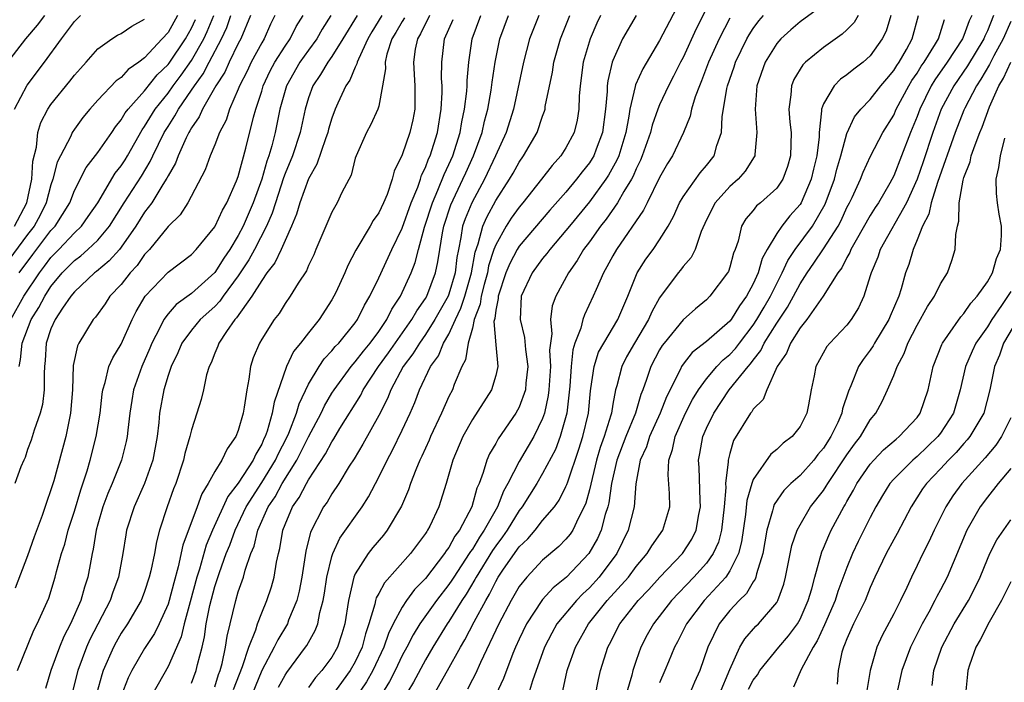
# Model space of a CAD drawing. Units: inches. Extents: x 2616000 to 2619000, y 1473000 to 1476000.
# Drawn here: x 2616530 to 2616614, y 1473406 to 1473463 of the extents above; entities that cross this region are included whole.
import ezdxf

# ---------------------------------------------------------------- set-up
doc = ezdxf.new("R2010")
doc.units = ezdxf.units.IN
doc.header["$MEASUREMENT"] = 0
doc.layers.add('LD26161473_2ft', color=26, linetype='Continuous')

msp = doc.modelspace()

# ---------------------------------------------------------------- linework, layer by layer
at = {"layer": 'LD26161473_2ft'}
for points, elevation in [([(2616589.683, 1473465), (2616588.135, 1473461.865), (2616587, 1473459.413), (2616586.779, 1473459), (2616586.187, 1473457.813), (2616585.757, 1473457), (2616585, 1473455.358), (2616584.853, 1473455), (2616584.361, 1473453.639), (2616584.208, 1473453), (2616583.514, 1473451), (2616583.362, 1473450.638), (2616583, 1473449.898), (2616582.743, 1473449.257), (2616582.602, 1473449), (2616581.949, 1473447.95), (2616581.413, 1473447), (2616580.423, 1473445.577), (2616579.956, 1473445), (2616579, 1473443.66), (2616578.501, 1473443), (2616577.952, 1473442.048), (2616577.201, 1473441), (2616576.137, 1473439), (2616575.826, 1473438.174), (2616575.685, 1473437), (2616575.795, 1473435.795), (2616575.666, 1473435), (2616575.605, 1473434.395), (2616575.681, 1473433), (2616575.544, 1473431), (2616575.49, 1473430.51), (2616575.152, 1473429), (2616575, 1473428.565), (2616574.255, 1473427), (2616573, 1473424.873), (2616572.032, 1473423), (2616571.657, 1473422.343), (2616571.139, 1473421), (2616570.014, 1473419), (2616569.599, 1473418.401), (2616569, 1473417.392), (2616568.83, 1473417.17), (2616568.739, 1473417), (2616567.404, 1473415), (2616567.254, 1473414.746), (2616567, 1473414.375), (2616565.924, 1473413), (2616564.519, 1473411), (2616563.939, 1473410.062), (2616563.392, 1473409), (2616563, 1473408.282), (2616562.394, 1473407), (2616561.928, 1473406.072), (2616561, 1473404.588)], 8816), ([(2616587, 1473464.734), (2616585, 1473460.86), (2616583.556, 1473458.444), (2616582.939, 1473457.061), (2616582.917, 1473456.917), (2616582.461, 1473455), (2616582.381, 1473454.381), (2616582.107, 1473453), (2616581.501, 1473451), (2616581.357, 1473450.643), (2616580.643, 1473449.357), (2616580.408, 1473449), (2616579, 1473447.085), (2616577.288, 1473445), (2616577, 1473444.625), (2616575.608, 1473443), (2616575.358, 1473442.642), (2616575, 1473442.217), (2616574.102, 1473441), (2616573.171, 1473439), (2616573.087, 1473437), (2616573.468, 1473435.468), (2616573.543, 1473434.457), (2616573.752, 1473433), (2616573.583, 1473431.583), (2616573.532, 1473431), (2616573, 1473429.517), (2616572.717, 1473429), (2616571.192, 1473426.808), (2616571, 1473426.427), (2616570.474, 1473425.526), (2616570.245, 1473425), (2616569.935, 1473423.935), (2616569.575, 1473423), (2616569.39, 1473422.61), (2616568.958, 1473421), (2616567.904, 1473419), (2616567.511, 1473418.489), (2616567, 1473417.53), (2616566.767, 1473417.233), (2616566.633, 1473417), (2616565, 1473414.881), (2616564.06, 1473413.94), (2616563.377, 1473413), (2616563, 1473412.429), (2616562.244, 1473411), (2616561.828, 1473410.172), (2616561.439, 1473409), (2616560.504, 1473407), (2616559.962, 1473406.039), (2616559, 1473404.615)], 8818), ([(2616599, 1473463.918), (2616597, 1473462.455), (2616596.218, 1473461.782), (2616595.343, 1473461), (2616595, 1473460.607), (2616594.015, 1473459), (2616593.319, 1473457), (2616593.155, 1473455), (2616593.312, 1473453), (2616593.132, 1473451.132), (2616593.132, 1473451), (2616593.091, 1473450.909), (2616592.313, 1473449.687), (2616591.707, 1473449), (2616591, 1473448.371), (2616589.744, 1473447), (2616589, 1473445.546), (2616588.537, 1473444.537), (2616588.025, 1473443), (2616587.687, 1473442.313), (2616587, 1473441.55), (2616586.771, 1473441.229), (2616586.578, 1473441), (2616585, 1473438.853), (2616584.326, 1473437.674), (2616584.049, 1473437), (2616582.854, 1473435), (2616582.181, 1473433.819), (2616581.763, 1473433), (2616581.335, 1473431.335), (2616581.232, 1473431), (2616581, 1473429.775), (2616580.876, 1473429), (2616580.834, 1473428.834), (2616580.255, 1473427), (2616579.916, 1473426.084), (2616579.595, 1473425), (2616579, 1473422.452), (2616578.697, 1473421.303), (2616578.567, 1473421), (2616578.068, 1473420.069), (2616577.572, 1473419), (2616577.35, 1473418.65), (2616577, 1473418.223), (2616576.389, 1473417.61), (2616575, 1473416.44), (2616573.645, 1473415), (2616573, 1473414.192), (2616572.31, 1473413), (2616571.273, 1473411), (2616569.69, 1473407.69), (2616569.268, 1473406.732), (2616569, 1473406.243), (2616568.583, 1473405.417)], 8810), ([(2616543.801, 1473463), (2616543, 1473461.557), (2616542.51, 1473461), (2616541, 1473459.368), (2616540.514, 1473459), (2616539.607, 1473458.393), (2616539, 1473457.711), (2616538.58, 1473457.42), (2616537, 1473455.759), (2616536.314, 1473455), (2616535.721, 1473454.279), (2616535, 1473453.283), (2616534.819, 1473453), (2616534.687, 1473452.687), (2616533.809, 1473451), (2616533.542, 1473450.458), (2616533.163, 1473449), (2616533, 1473448.533), (2616532.598, 1473447), (2616532.067, 1473445.932), (2616531.555, 1473445), (2616531, 1473444.272), (2616529, 1473441.564)], 8856), ([(2616532.454, 1473463), (2616531.825, 1473462.175), (2616530.814, 1473461), (2616529.271, 1473459)], 8862), ([(2616529.557, 1473437), (2616530.693, 1473439), (2616532.014, 1473441), (2616532.434, 1473441.566), (2616533, 1473442.302), (2616533.681, 1473443), (2616535, 1473444.41), (2616535.615, 1473445), (2616536.186, 1473445.814), (2616536.99, 1473447), (2616538.49, 1473449.51), (2616539, 1473450.144), (2616539.332, 1473450.668), (2616539.533, 1473451), (2616540.784, 1473453.216), (2616541, 1473453.504), (2616541.9, 1473455), (2616543, 1473456.371), (2616543.446, 1473457), (2616544.113, 1473457.887), (2616545, 1473459.151), (2616546.052, 1473461), (2616546.354, 1473461.646), (2616546.904, 1473463)], 8852), ([(2616529.884, 1473455), (2616530.961, 1473457.039), (2616532.451, 1473459), (2616533.889, 1473461), (2616535, 1473462.484), (2616535.512, 1473463)], 8860), ([(2616529.886, 1473445), (2616530.922, 1473447), (2616531.364, 1473449), (2616531.439, 1473450.561), (2616531.755, 1473451.755), (2616531.886, 1473453), (2616532.146, 1473453.854), (2616532.736, 1473455), (2616533, 1473455.392), (2616534.607, 1473457.393), (2616535, 1473457.905), (2616535.516, 1473458.484), (2616536.014, 1473459), (2616537, 1473460.138), (2616538.199, 1473461), (2616538.684, 1473461.316), (2616539, 1473461.469), (2616539.906, 1473462.094), (2616541, 1473462.679)], 8858), ([(2616550.034, 1473463), (2616549.209, 1473461), (2616549, 1473460.611), (2616548.22, 1473459), (2616547.844, 1473458.156), (2616547.087, 1473457), (2616545.947, 1473455), (2616545.668, 1473454.332), (2616545, 1473453.394), (2616544.865, 1473453.135), (2616544.776, 1473453), (2616544.547, 1473452.547), (2616543.853, 1473451), (2616543.631, 1473450.369), (2616543, 1473449.308), (2616542.907, 1473449.093), (2616542.547, 1473448.547), (2616541.608, 1473447), (2616541, 1473446.192), (2616540.256, 1473445), (2616539, 1473443.195), (2616538.842, 1473443), (2616537.983, 1473442.017), (2616536.881, 1473441.119), (2616536.717, 1473441), (2616535, 1473439.383), (2616534.689, 1473439), (2616533.991, 1473437.991), (2616533.349, 1473437), (2616533, 1473436.214), (2616532.589, 1473435), (2616532.497, 1473433.503), (2616532.434, 1473433), (2616532.407, 1473432.407), (2616532.424, 1473431), (2616532.265, 1473429.735), (2616532.085, 1473429), (2616531.562, 1473427.562), (2616531.311, 1473426.689), (2616531, 1473425.911), (2616530.782, 1473425.217), (2616530.672, 1473425), (2616530.422, 1473424.422), (2616529.916, 1473423)], 8848), ([(2616552.126, 1473463), (2616551.744, 1473462.256), (2616551.2, 1473461), (2616551, 1473460.668), (2616550.107, 1473459), (2616549.752, 1473458.248), (2616549.115, 1473457), (2616549, 1473456.69), (2616548.254, 1473455), (2616547.959, 1473454.041), (2616547.4, 1473453), (2616547, 1473451.953), (2616546.6, 1473451), (2616546.181, 1473449.819), (2616544.705, 1473447), (2616544.041, 1473445.959), (2616543, 1473444.954), (2616541.411, 1473443), (2616541, 1473442.562), (2616540.358, 1473441.642), (2616539.766, 1473441), (2616539, 1473440.011), (2616538.039, 1473439), (2616537.635, 1473438.366), (2616536.801, 1473437.2), (2616536.615, 1473437), (2616535.382, 1473435), (2616535.251, 1473434.749), (2616534.908, 1473433.092), (2616534.833, 1473431), (2616534.676, 1473429), (2616534.569, 1473428.569), (2616534.259, 1473427), (2616533.23, 1473423.23), (2616533, 1473422.447), (2616532.615, 1473421.384), (2616532.247, 1473420.248), (2616531.569, 1473418.431), (2616531, 1473416.808), (2616529.939, 1473414.061)], 8846), ([(2616530.141, 1473407), (2616531.54, 1473410.46), (2616531.829, 1473411), (2616532.802, 1473413.198), (2616533.358, 1473415), (2616533.463, 1473415.463), (2616533.901, 1473417), (2616534.18, 1473417.82), (2616534.472, 1473419), (2616535, 1473420.64), (2616535.538, 1473422.462), (2616536.078, 1473424.078), (2616536.343, 1473425), (2616536.872, 1473427), (2616537.198, 1473429), (2616537.36, 1473430.64), (2616537.417, 1473431), (2616537.636, 1473431.636), (2616537.956, 1473433), (2616538.271, 1473433.729), (2616539, 1473434.892), (2616539.931, 1473437), (2616540.291, 1473437.709), (2616541.06, 1473439), (2616543, 1473441.059), (2616545, 1473442.578), (2616545.406, 1473443), (2616547, 1473444.929), (2616547.041, 1473445), (2616547.645, 1473446.354), (2616548.03, 1473447), (2616548.856, 1473448.856), (2616549, 1473449.238), (2616549.661, 1473451.661), (2616550.309, 1473454.309), (2616550.501, 1473455), (2616551, 1473456.526), (2616551.141, 1473457), (2616551.736, 1473458.264), (2616552.119, 1473459), (2616553, 1473460.389), (2616553.431, 1473461), (2616553.951, 1473462.049), (2616554.533, 1473463)], 8844), ([(2616530.272, 1473433), (2616530.402, 1473433.599), (2616530.545, 1473435), (2616531.312, 1473437), (2616531.968, 1473438.032), (2616532.46, 1473439), (2616533, 1473439.828), (2616533.967, 1473441), (2616535, 1473442.058), (2616535.546, 1473442.454), (2616536.153, 1473443), (2616537, 1473443.808), (2616538.002, 1473445), (2616539.259, 1473447), (2616540.72, 1473449.28), (2616541.485, 1473450.515), (2616541.696, 1473451), (2616542.677, 1473453), (2616543, 1473453.526), (2616543.588, 1473454.412), (2616543.894, 1473455), (2616545, 1473456.614), (2616545.249, 1473457), (2616545.992, 1473458.008), (2616546.504, 1473459), (2616547.573, 1473461), (2616548.021, 1473461.979), (2616548.356, 1473463)], 8850), ([(2616530.29, 1473441), (2616531.44, 1473442.56), (2616533, 1473444.61), (2616533.365, 1473445), (2616534.601, 1473447), (2616535, 1473448.031), (2616536.005, 1473449.995), (2616537, 1473451.29), (2616538.187, 1473453), (2616538.509, 1473453.491), (2616539, 1473454.078), (2616539.331, 1473454.669), (2616539.58, 1473455), (2616541, 1473456.557), (2616542.08, 1473457.92), (2616543, 1473458.801), (2616543.086, 1473458.914), (2616544.484, 1473461), (2616545, 1473461.915), (2616545.345, 1473462.655)], 8854), ([(2616556.901, 1473463), (2616556.175, 1473461.825), (2616555.704, 1473461), (2616555, 1473460.048), (2616554.253, 1473459), (2616553.127, 1473457), (2616552.559, 1473455), (2616552.154, 1473453), (2616551.869, 1473451.869), (2616551.619, 1473451), (2616551.45, 1473450.55), (2616551.002, 1473449), (2616550.28, 1473447), (2616549.422, 1473445), (2616549, 1473444.203), (2616548.272, 1473443), (2616547.757, 1473442.243), (2616547, 1473441.024), (2616545, 1473439.225), (2616543.698, 1473438.302), (2616543, 1473437.502), (2616542.631, 1473437), (2616542.31, 1473436.31), (2616541.623, 1473435), (2616541.446, 1473434.554), (2616540.754, 1473433), (2616540.053, 1473431), (2616539.903, 1473430.097), (2616539.743, 1473429), (2616539.564, 1473427.564), (2616539.513, 1473427), (2616539.428, 1473426.572), (2616539.015, 1473425), (2616538.228, 1473423), (2616537.863, 1473422.137), (2616537.437, 1473421), (2616537, 1473419.521), (2616536.857, 1473419), (2616536.611, 1473417.389), (2616536.512, 1473417), (2616536.39, 1473416.39), (2616536.155, 1473415), (2616535.853, 1473414.146), (2616535.543, 1473413), (2616534.664, 1473411), (2616534.091, 1473409.91), (2616533.721, 1473409), (2616532.994, 1473407), (2616532.531, 1473405.469)], 8842), ([(2616559.153, 1473463), (2616557.943, 1473461), (2616557, 1473459.491), (2616556.649, 1473459), (2616556.039, 1473457.961), (2616555.378, 1473457), (2616555, 1473455.952), (2616554.716, 1473455), (2616554.286, 1473453), (2616553.631, 1473451), (2616553, 1473449.483), (2616552.868, 1473449.131), (2616552.17, 1473447), (2616551.899, 1473446.1), (2616551.417, 1473445), (2616550.38, 1473443), (2616549.892, 1473442.108), (2616549, 1473440.737), (2616547.719, 1473439), (2616547.433, 1473438.567), (2616547, 1473438.134), (2616545.747, 1473437), (2616545, 1473436.095), (2616544.193, 1473435), (2616543.843, 1473434.157), (2616543.273, 1473433), (2616543, 1473432.216), (2616542.629, 1473431), (2616542.281, 1473429), (2616542.211, 1473428.211), (2616542.072, 1473427), (2616541.697, 1473425), (2616540.989, 1473423), (2616540.096, 1473421), (2616539.461, 1473419), (2616539.387, 1473418.613), (2616539.135, 1473417), (2616538.764, 1473415), (2616538.281, 1473413.718), (2616538.042, 1473413), (2616536.326, 1473409.674), (2616536.031, 1473409), (2616535.291, 1473407), (2616534.77, 1473405)], 8840), ([(2616561.268, 1473463), (2616560.401, 1473461.599), (2616560.058, 1473461), (2616559.261, 1473459.261), (2616559.164, 1473459), (2616559.144, 1473458.856), (2616559, 1473458.582), (2616558.534, 1473457.466), (2616558.197, 1473457), (2616557.51, 1473455.511), (2616557.29, 1473455), (2616557, 1473454.222), (2616556.723, 1473453.277), (2616556.655, 1473453), (2616556.449, 1473452.449), (2616555.721, 1473450.279), (2616555, 1473449.03), (2616554.262, 1473447), (2616553.985, 1473446.016), (2616553.562, 1473445), (2616553, 1473443.774), (2616552.665, 1473443), (2616552.133, 1473441.867), (2616551.452, 1473441), (2616551, 1473440.359), (2616550.165, 1473439), (2616548.857, 1473437.143), (2616548.715, 1473437), (2616547.998, 1473435.998), (2616547.336, 1473435), (2616547.253, 1473434.746), (2616547, 1473434.147), (2616546.683, 1473433.317), (2616546.513, 1473433), (2616546.297, 1473432.297), (2616546.027, 1473431), (2616545.826, 1473430.174), (2616545.464, 1473429), (2616545, 1473427.596), (2616544.866, 1473427), (2616544.443, 1473425.557), (2616544.331, 1473425), (2616543.657, 1473423), (2616543.469, 1473422.53), (2616542.918, 1473421), (2616542.275, 1473419), (2616542.005, 1473417.995), (2616541.835, 1473417), (2616541.537, 1473415.537), (2616541.402, 1473415), (2616541, 1473413.773), (2616540.792, 1473413.208), (2616540.708, 1473413), (2616539.527, 1473411), (2616539, 1473410.215), (2616538.56, 1473409.44), (2616538.327, 1473409), (2616537.47, 1473407), (2616537.346, 1473406.654), (2616536.91, 1473405.089)], 8838), ([(2616563.201, 1473462.799), (2616563, 1473462.481), (2616562.462, 1473461.538), (2616562.13, 1473461), (2616561.706, 1473459.706), (2616561.544, 1473459), (2616561.57, 1473458.431), (2616561.325, 1473457), (2616561, 1473455.248), (2616560.936, 1473455), (2616560.325, 1473453.675), (2616559.953, 1473453), (2616559.065, 1473451), (2616559, 1473450.796), (2616558.635, 1473449.365), (2616557.856, 1473447.856), (2616557.459, 1473447), (2616557, 1473446.193), (2616555.639, 1473443), (2616555.444, 1473442.556), (2616555, 1473441.622), (2616554.819, 1473441.181), (2616554.112, 1473440.112), (2616553.437, 1473439), (2616553, 1473438.371), (2616552.483, 1473437.517), (2616552.077, 1473437), (2616551, 1473435.338), (2616550.801, 1473435), (2616550.272, 1473433.728), (2616550.038, 1473433), (2616549.912, 1473431.912), (2616549.73, 1473431), (2616549.518, 1473429.518), (2616549.41, 1473429), (2616549, 1473427.534), (2616548.793, 1473427), (2616548.04, 1473425.96), (2616547.605, 1473425), (2616547, 1473424.03), (2616546.435, 1473423), (2616545.878, 1473422.122), (2616545.486, 1473421), (2616544.266, 1473417.734), (2616543.875, 1473415.875), (2616543.483, 1473414.517), (2616543.103, 1473413), (2616543, 1473412.677), (2616542.249, 1473411), (2616541.836, 1473410.164), (2616541, 1473408.879), (2616539.906, 1473407), (2616539.603, 1473406.397), (2616539, 1473404.85)], 8836), ([(2616565.334, 1473463), (2616564.576, 1473461.424), (2616564.309, 1473461), (2616564.119, 1473460.119), (2616563.963, 1473459), (2616564.039, 1473457.961), (2616564.084, 1473457), (2616564.09, 1473455), (2616563.916, 1473454.084), (2616563.667, 1473453), (2616563, 1473451.081), (2616562.319, 1473449.681), (2616562.154, 1473449), (2616561.711, 1473447.711), (2616561.414, 1473447), (2616561, 1473446.128), (2616560.535, 1473445.465), (2616560.277, 1473445), (2616559.05, 1473442.95), (2616558.367, 1473441.633), (2616558.098, 1473441), (2616557.329, 1473439.329), (2616557.175, 1473439), (2616557, 1473438.699), (2616555.911, 1473437), (2616555, 1473435.879), (2616554.322, 1473435), (2616553.73, 1473434.27), (2616553.113, 1473433), (2616552.06, 1473429.94), (2616551.91, 1473429), (2616551.464, 1473427.464), (2616551.292, 1473427), (2616551.192, 1473426.808), (2616551, 1473426.355), (2616550.488, 1473425.512), (2616550.274, 1473425), (2616549, 1473423.013), (2616548.12, 1473421.88), (2616546.81, 1473419), (2616546.269, 1473417.731), (2616545.685, 1473415.685), (2616545.467, 1473415), (2616544.884, 1473412.883), (2616544.378, 1473411), (2616544.125, 1473409.874), (2616543, 1473407.355), (2616541.679, 1473405)], 8834), ([(2616545, 1473405.929), (2616545.395, 1473407), (2616545.517, 1473407.517), (2616545.921, 1473409), (2616546.125, 1473409.875), (2616546.27, 1473411), (2616546.575, 1473412.575), (2616547, 1473414.193), (2616547.383, 1473415.383), (2616547.964, 1473417), (2616548.267, 1473417.733), (2616548.726, 1473419), (2616549.679, 1473421), (2616551, 1473423.072), (2616552.194, 1473425), (2616552.435, 1473425.565), (2616553.115, 1473426.884), (2616553.307, 1473427.307), (2616553.969, 1473429), (2616554.195, 1473429.805), (2616555, 1473431.497), (2616555.9, 1473433), (2616556.345, 1473433.655), (2616557, 1473434.337), (2616557.292, 1473434.708), (2616557.583, 1473435), (2616559, 1473436.734), (2616559.189, 1473437), (2616559.773, 1473438.227), (2616560.247, 1473439), (2616561, 1473440.57), (2616562.108, 1473443), (2616563, 1473444.831), (2616563.773, 1473447), (2616564.33, 1473448.33), (2616564.557, 1473449), (2616564.657, 1473449.343), (2616565, 1473450.019), (2616565.261, 1473450.739), (2616565.387, 1473451), (2616566.011, 1473453), (2616566.342, 1473455), (2616566.424, 1473456.424), (2616566.419, 1473457), (2616566.378, 1473457.622), (2616566.391, 1473459), (2616566.634, 1473461), (2616567.352, 1473462.648)], 8832), ([(2616547, 1473405.626), (2616547.32, 1473406.68), (2616547.442, 1473407), (2616547.62, 1473407.62), (2616547.917, 1473409), (2616548.046, 1473409.954), (2616548.785, 1473413), (2616549, 1473413.728), (2616549.449, 1473415), (2616549.596, 1473415.596), (2616550.082, 1473417), (2616550.359, 1473417.641), (2616550.674, 1473419), (2616551.555, 1473421), (2616552.14, 1473421.86), (2616552.765, 1473423), (2616554.014, 1473425), (2616555, 1473426.971), (2616556.075, 1473429), (2616556.367, 1473429.633), (2616557, 1473430.705), (2616557.183, 1473431), (2616558.655, 1473433), (2616558.807, 1473433.193), (2616559, 1473433.387), (2616559.69, 1473434.31), (2616560.263, 1473435), (2616561, 1473435.997), (2616561.689, 1473437), (2616562.11, 1473437.891), (2616562.848, 1473439), (2616563.767, 1473441), (2616564.113, 1473441.887), (2616564.388, 1473443), (2616564.905, 1473444.905), (2616565.584, 1473447), (2616566.061, 1473448.061), (2616566.585, 1473449.415), (2616567, 1473450.272), (2616567.32, 1473451), (2616567.953, 1473453), (2616568.095, 1473453.905), (2616568.332, 1473455), (2616568.518, 1473456.518), (2616568.546, 1473457), (2616568.549, 1473457.451), (2616568.702, 1473459), (2616568.998, 1473461), (2616569.733, 1473463)], 8830), ([(2616548.604, 1473405.396), (2616549.364, 1473407.364), (2616549.899, 1473409), (2616550.494, 1473410.494), (2616550.634, 1473411), (2616551, 1473411.951), (2616551.447, 1473413), (2616551.828, 1473414.172), (2616552.061, 1473415), (2616552.266, 1473416.266), (2616552.432, 1473417), (2616552.558, 1473417.442), (2616552.812, 1473419), (2616553, 1473419.493), (2616553.635, 1473421), (2616554.21, 1473421.79), (2616554.824, 1473423), (2616555, 1473423.304), (2616556.461, 1473425.539), (2616557, 1473426.565), (2616557.177, 1473426.823), (2616557.69, 1473427.69), (2616559.458, 1473430.542), (2616559.68, 1473431), (2616560.982, 1473433), (2616561.838, 1473434.163), (2616563.84, 1473437), (2616564.25, 1473437.75), (2616565, 1473438.821), (2616565.101, 1473439), (2616565.861, 1473441), (2616566.064, 1473441.936), (2616566.21, 1473443), (2616566.436, 1473444.436), (2616566.554, 1473445), (2616567.17, 1473446.83), (2616568.197, 1473449), (2616568.439, 1473449.561), (2616569.111, 1473451), (2616569.837, 1473453), (2616570.042, 1473453.958), (2616570.323, 1473455), (2616570.604, 1473456.604), (2616570.686, 1473457.314), (2616570.946, 1473459), (2616571.352, 1473461), (2616572.096, 1473463)], 8828), ([(2616574.672, 1473463), (2616573.876, 1473461), (2616573.357, 1473459), (2616572.522, 1473455), (2616571.902, 1473453), (2616570.991, 1473451), (2616570.035, 1473449), (2616568.943, 1473447), (2616568.378, 1473445.622), (2616568.168, 1473445), (2616568.022, 1473444.022), (2616567.804, 1473443), (2616567.679, 1473442.321), (2616567.531, 1473441), (2616567, 1473439.192), (2616566.927, 1473439), (2616565.799, 1473437), (2616565, 1473435.738), (2616564.475, 1473435), (2616563.926, 1473434.074), (2616563.096, 1473433), (2616562.034, 1473431), (2616561.749, 1473430.251), (2616561, 1473428.816), (2616559.646, 1473426.353), (2616558.889, 1473425.111), (2616558.478, 1473424.478), (2616557.58, 1473423), (2616557, 1473422.124), (2616556.591, 1473421.409), (2616556.294, 1473421), (2616555.172, 1473418.828), (2616554.783, 1473417.217), (2616554.432, 1473415), (2616554.206, 1473413.793), (2616554.002, 1473413), (2616553.299, 1473411.299), (2616553.195, 1473411), (2616552.37, 1473409.629), (2616552.077, 1473409), (2616551, 1473407.009), (2616550.178, 1473405)], 8826), ([(2616552.426, 1473405.574), (2616553, 1473406.606), (2616553.157, 1473406.843), (2616554.755, 1473409), (2616554.853, 1473409.147), (2616555.579, 1473410.421), (2616555.789, 1473411), (2616555.961, 1473411.961), (2616556.257, 1473413), (2616556.37, 1473413.63), (2616556.574, 1473415), (2616557, 1473416.762), (2616557.076, 1473417), (2616557.69, 1473418.31), (2616559.579, 1473421), (2616560.134, 1473421.865), (2616561, 1473423.535), (2616561.716, 1473425), (2616562.169, 1473425.831), (2616563, 1473427.55), (2616563.679, 1473429), (2616564.077, 1473429.922), (2616564.488, 1473431), (2616565.432, 1473433), (2616566.097, 1473433.903), (2616566.549, 1473435), (2616567, 1473435.773), (2616567.551, 1473437), (2616568.03, 1473437.97), (2616568.351, 1473439), (2616568.932, 1473441), (2616569.232, 1473442.768), (2616569.493, 1473443.494), (2616569.885, 1473445), (2616570.226, 1473445.774), (2616571, 1473447.2), (2616572.169, 1473449), (2616572.477, 1473449.523), (2616573, 1473450.474), (2616573.381, 1473451), (2616574.526, 1473453), (2616575, 1473454.403), (2616575.167, 1473454.833), (2616575.209, 1473455), (2616575.235, 1473455.234), (2616575.84, 1473458.16), (2616575.975, 1473459), (2616576.537, 1473461), (2616577.335, 1473463)], 8824), ([(2616579.96, 1473463), (2616579.647, 1473462.353), (2616579.059, 1473461), (2616578.477, 1473459), (2616578.198, 1473457), (2616578.119, 1473456.119), (2616578.09, 1473455), (2616577.944, 1473454.056), (2616577.698, 1473453), (2616577, 1473451.682), (2616576.568, 1473451), (2616575.82, 1473450.18), (2616574.917, 1473449), (2616573.32, 1473447), (2616573, 1473446.623), (2616572.325, 1473445.675), (2616571.895, 1473445), (2616571, 1473443.404), (2616570.848, 1473443), (2616570.39, 1473441.61), (2616570.288, 1473441), (2616570.012, 1473440.012), (2616569.751, 1473439), (2616569.671, 1473438.329), (2616569.164, 1473437), (2616569, 1473436.268), (2616568.65, 1473435), (2616568.427, 1473433.573), (2616568.104, 1473433), (2616567.45, 1473431.451), (2616567.29, 1473431), (2616567, 1473430.43), (2616566.371, 1473429), (2616565.416, 1473427), (2616565.297, 1473426.704), (2616564.677, 1473425.323), (2616564.517, 1473425), (2616564.163, 1473424.163), (2616563.727, 1473423), (2616563.545, 1473422.455), (2616562.935, 1473421.065), (2616561.728, 1473419), (2616561.408, 1473418.592), (2616560.487, 1473417.513), (2616560.088, 1473417), (2616559, 1473415.28), (2616558.882, 1473415), (2616558.416, 1473413), (2616558.102, 1473411), (2616557.862, 1473410.138), (2616557.492, 1473409), (2616557, 1473408.149), (2616556.143, 1473407), (2616555.591, 1473406.408), (2616555, 1473405.556)], 8822), ([(2616582.99, 1473463), (2616581.842, 1473461), (2616581, 1473459.167), (2616580.94, 1473459), (2616580.577, 1473457.423), (2616580.524, 1473457), (2616580.513, 1473456.513), (2616580.384, 1473455), (2616580.127, 1473453), (2616579.575, 1473451.575), (2616579.369, 1473451), (2616579.236, 1473450.764), (2616579, 1473450.406), (2616578.374, 1473449.626), (2616577.909, 1473449), (2616577, 1473447.91), (2616575.632, 1473446.368), (2616573, 1473443.282), (2616572.827, 1473443), (2616572.191, 1473441.809), (2616571.872, 1473441), (2616571.196, 1473439), (2616571.192, 1473438.808), (2616571, 1473437.81), (2616570.913, 1473437.087), (2616570.846, 1473436.846), (2616571, 1473434.862), (2616571.18, 1473433), (2616571, 1473432.227), (2616570.644, 1473431), (2616569, 1473428.459), (2616568.192, 1473427), (2616567.335, 1473425), (2616566.754, 1473423), (2616566.126, 1473421), (2616565.356, 1473419.356), (2616565.178, 1473419), (2616565.1, 1473418.9), (2616565, 1473418.728), (2616563.728, 1473417), (2616561.482, 1473414.518), (2616561, 1473413.583), (2616560.789, 1473413.211), (2616560.733, 1473413), (2616560.676, 1473412.677), (2616560.162, 1473411), (2616559.861, 1473410.139), (2616559.591, 1473409), (2616559, 1473407.74), (2616558.575, 1473407), (2616555.669, 1473403)], 8820), ([(2616591, 1473462.777), (2616590.097, 1473461), (2616589.188, 1473459), (2616588.584, 1473457.416), (2616588.396, 1473457), (2616588.039, 1473456.039), (2616587.737, 1473455), (2616587.617, 1473454.383), (2616587.038, 1473453), (2616586.09, 1473451), (2616585.662, 1473450.339), (2616585, 1473449.16), (2616583.932, 1473447), (2616583.635, 1473446.365), (2616581.311, 1473443), (2616581, 1473442.453), (2616580.494, 1473441.506), (2616580.193, 1473441), (2616579.566, 1473439.566), (2616579.336, 1473439), (2616578.579, 1473437.421), (2616578.436, 1473437), (2616578.263, 1473436.264), (2616577.76, 1473435), (2616577.576, 1473434.424), (2616577.443, 1473433), (2616577.325, 1473431.325), (2616577.065, 1473429), (2616576.514, 1473427), (2616576.092, 1473425.908), (2616575, 1473423.851), (2616574.503, 1473423), (2616573.262, 1473421), (2616573, 1473420.673), (2616571.966, 1473419), (2616571.576, 1473418.424), (2616571, 1473417.668), (2616570.726, 1473417.274), (2616569.327, 1473415), (2616569.22, 1473414.78), (2616568.474, 1473413.526), (2616568.113, 1473413), (2616567, 1473411.2), (2616566.859, 1473411), (2616565.63, 1473409), (2616565, 1473407.911), (2616563.977, 1473406.023), (2616563, 1473404.413)], 8814), ([(2616565.726, 1473405), (2616566.885, 1473407), (2616567.981, 1473409), (2616568.368, 1473409.632), (2616569.163, 1473411.164), (2616570.144, 1473413), (2616570.469, 1473413.531), (2616571, 1473414.627), (2616571.218, 1473415), (2616571.663, 1473415.663), (2616573, 1473417.578), (2616573.734, 1473418.266), (2616574.356, 1473419), (2616575, 1473419.821), (2616576.013, 1473421), (2616576.43, 1473421.57), (2616577, 1473422.727), (2616577.082, 1473422.918), (2616577.145, 1473423.145), (2616578.084, 1473425.916), (2616578.435, 1473427), (2616578.91, 1473429), (2616579.084, 1473430.915), (2616579.127, 1473431.126), (2616579.396, 1473433), (2616579.791, 1473434.209), (2616580.229, 1473435), (2616581.417, 1473437), (2616582.273, 1473439), (2616583.089, 1473441), (2616583.835, 1473442.165), (2616584.434, 1473443), (2616585, 1473443.831), (2616585.735, 1473445), (2616586.182, 1473445.818), (2616586.704, 1473447), (2616587, 1473447.5), (2616588.46, 1473449.54), (2616589, 1473450.178), (2616589.647, 1473451), (2616589.875, 1473451.875), (2616590.273, 1473453), (2616590.339, 1473454.339), (2616590.751, 1473456.75), (2616590.812, 1473457), (2616591.377, 1473458.623), (2616591.488, 1473459), (2616592.459, 1473461), (2616592.647, 1473461.353), (2616593, 1473461.892), (2616593.469, 1473462.531), (2616593.888, 1473463)], 8812), ([(2616601.969, 1473463), (2616601.607, 1473462.393), (2616601, 1473461.783), (2616600.597, 1473461.403), (2616599, 1473460.274), (2616597.454, 1473459), (2616597.221, 1473458.779), (2616596.47, 1473457.53), (2616596.257, 1473457), (2616596.215, 1473456.215), (2616596.035, 1473455), (2616596.115, 1473453.885), (2616596.225, 1473453), (2616596.194, 1473451), (2616595.921, 1473450.079), (2616595.519, 1473449), (2616595, 1473448.246), (2616593.622, 1473447), (2616593.28, 1473446.72), (2616593, 1473446.337), (2616592.378, 1473445.621), (2616592, 1473445), (2616591.699, 1473443.699), (2616591.447, 1473443), (2616591.317, 1473442.683), (2616591, 1473441.488), (2616590.876, 1473441.124), (2616590.81, 1473441), (2616589.294, 1473439), (2616589, 1473438.704), (2616588.063, 1473437.937), (2616587, 1473436.982), (2616585.379, 1473435), (2616585.216, 1473434.784), (2616585, 1473434.415), (2616584.242, 1473433), (2616583.877, 1473431.877), (2616583.558, 1473431), (2616583.393, 1473430.607), (2616582.942, 1473429), (2616582.121, 1473427), (2616581.341, 1473425), (2616580.88, 1473423), (2616580.651, 1473421.35), (2616580.564, 1473421), (2616580.342, 1473420.343), (2616579.997, 1473419), (2616579.699, 1473418.301), (2616578.957, 1473417), (2616577.053, 1473415), (2616575.91, 1473414.089), (2616575, 1473413.082), (2616574.933, 1473413), (2616573.618, 1473411), (2616573, 1473409.699), (2616572.687, 1473409), (2616572.463, 1473408.463), (2616571.666, 1473406.334), (2616571, 1473404.933)], 8808), ([(2616604.763, 1473463), (2616604.347, 1473461.653), (2616604.005, 1473461), (2616603, 1473459.56), (2616602.378, 1473459), (2616601.595, 1473458.405), (2616601, 1473457.92), (2616600.454, 1473457.546), (2616599.909, 1473457), (2616599, 1473455.463), (2616598.827, 1473455), (2616598.838, 1473454.839), (2616598.628, 1473453), (2616598.62, 1473452.62), (2616598.426, 1473451), (2616598.138, 1473449.862), (2616597.946, 1473449), (2616597.092, 1473447), (2616597, 1473446.853), (2616596.121, 1473445.879), (2616595.44, 1473445), (2616595, 1473444.358), (2616594.194, 1473443), (2616593.769, 1473442.231), (2616593.425, 1473441), (2616593, 1473440.054), (2616592.426, 1473439), (2616591.818, 1473438.182), (2616591.106, 1473437), (2616591, 1473436.863), (2616589, 1473435.126), (2616587.794, 1473434.206), (2616587, 1473433.187), (2616586.873, 1473433), (2616586.779, 1473432.779), (2616585.591, 1473430.409), (2616585.041, 1473429), (2616584.128, 1473427), (2616583.874, 1473426.126), (2616583.344, 1473425), (2616582.977, 1473422.977), (2616582.826, 1473421), (2616582.325, 1473419), (2616581.34, 1473417), (2616579.845, 1473415), (2616579, 1473414.079), (2616578.436, 1473413.564), (2616577.888, 1473413), (2616576.229, 1473411), (2616575.786, 1473410.214), (2616575.165, 1473409), (2616574.139, 1473406.139), (2616573.787, 1473405)], 8806), ([(2616576.727, 1473405.273), (2616577.114, 1473407), (2616577.171, 1473407.171), (2616577.824, 1473409), (2616578.928, 1473411), (2616580.526, 1473413), (2616582.334, 1473415), (2616583, 1473415.896), (2616583.947, 1473417), (2616584.333, 1473417.667), (2616585.279, 1473419), (2616585.872, 1473421), (2616585.854, 1473422.146), (2616585.738, 1473423.738), (2616585.778, 1473425), (2616586.1, 1473425.9), (2616586.316, 1473427), (2616587.22, 1473429), (2616587.817, 1473430.183), (2616588.319, 1473431), (2616589, 1473431.945), (2616589.899, 1473433), (2616590.44, 1473433.56), (2616591, 1473434.013), (2616591.473, 1473434.527), (2616591.817, 1473435), (2616593, 1473436.521), (2616593.311, 1473437), (2616593.92, 1473438.08), (2616594.464, 1473439), (2616595, 1473440.104), (2616595.464, 1473441), (2616595.943, 1473442.057), (2616596.571, 1473443), (2616598.048, 1473445), (2616599.135, 1473446.865), (2616599.932, 1473449), (2616600.141, 1473449.859), (2616600.496, 1473451), (2616601, 1473452.922), (2616601.651, 1473454.348), (2616602.183, 1473455), (2616603, 1473455.812), (2616603.912, 1473457), (2616604.403, 1473457.597), (2616605, 1473458.285), (2616605.264, 1473458.736), (2616605.452, 1473459), (2616606.084, 1473460.083), (2616606.585, 1473461), (2616607.115, 1473463)], 8804), ([(2616579.183, 1473403.183), (2616579.765, 1473406.235), (2616579.941, 1473407), (2616580.579, 1473409), (2616580.73, 1473409.27), (2616581.607, 1473411), (2616583.16, 1473413), (2616584.066, 1473413.934), (2616585.021, 1473414.979), (2616586.955, 1473417), (2616587.755, 1473418.245), (2616588.134, 1473419), (2616588.358, 1473420.358), (2616588.492, 1473421), (2616588.46, 1473421.54), (2616588.366, 1473424.366), (2616588.324, 1473425), (2616588.446, 1473425.554), (2616588.689, 1473427), (2616589, 1473427.715), (2616589.619, 1473429), (2616590.948, 1473431), (2616592.563, 1473433), (2616592.773, 1473433.227), (2616593, 1473433.541), (2616593.65, 1473434.35), (2616593.944, 1473435), (2616595, 1473436.688), (2616595.935, 1473438.065), (2616596.45, 1473439), (2616597, 1473440.056), (2616597.602, 1473441), (2616598.18, 1473441.82), (2616599, 1473443.055), (2616600.247, 1473445), (2616600.512, 1473445.488), (2616601, 1473446.576), (2616601.231, 1473447), (2616601.449, 1473447.449), (2616602.163, 1473449), (2616602.394, 1473449.607), (2616603.027, 1473450.973), (2616604.074, 1473453), (2616605, 1473454.486), (2616605.221, 1473455), (2616606.283, 1473457), (2616606.548, 1473457.452), (2616607, 1473458.085), (2616607.345, 1473458.655), (2616607.59, 1473459), (2616608.577, 1473460.577), (2616608.824, 1473461), (2616609.338, 1473462.662)], 8802), ([(2616611.672, 1473463), (2616611.456, 1473462.545), (2616611, 1473461.282), (2616610.884, 1473461), (2616609.564, 1473459), (2616608.508, 1473457.492), (2616608.21, 1473457), (2616607.223, 1473455), (2616607, 1473454.374), (2616606.44, 1473453), (2616605.674, 1473451), (2616605, 1473449.303), (2616604.655, 1473448.655), (2616603.699, 1473447), (2616603.42, 1473446.58), (2616603, 1473445.89), (2616601.798, 1473443.799), (2616601.349, 1473443), (2616601.256, 1473442.744), (2616601, 1473442.316), (2616600.562, 1473441.438), (2616600.222, 1473441), (2616598.974, 1473439), (2616597.581, 1473437), (2616597, 1473436.296), (2616596.172, 1473435), (2616595.85, 1473434.15), (2616595.056, 1473433), (2616594.149, 1473431), (2616593.833, 1473430.167), (2616593, 1473429.341), (2616592.875, 1473429.125), (2616592.762, 1473429), (2616591.325, 1473426.674), (2616591, 1473425.573), (2616590.855, 1473425), (2616590.86, 1473424.86), (2616590.632, 1473423), (2616590.643, 1473422.643), (2616590.508, 1473421), (2616590.277, 1473419), (2616590.017, 1473417.983), (2616589.579, 1473417), (2616589, 1473416.186), (2616587.935, 1473415), (2616586.016, 1473413), (2616584.465, 1473411), (2616583.947, 1473410.053), (2616583.408, 1473409), (2616583, 1473407.871), (2616582.701, 1473407), (2616582.617, 1473406.618), (2616581.806, 1473403.806)], 8800), ([(2616613.539, 1473463), (2616613, 1473461.7), (2616612.774, 1473461.226), (2616612.693, 1473461), (2616611.296, 1473458.704), (2616610.122, 1473457), (2616609.062, 1473455), (2616608.341, 1473453), (2616607.518, 1473450.482), (2616606.994, 1473449), (2616606.08, 1473447), (2616603.848, 1473443), (2616603.648, 1473442.352), (2616603.066, 1473441), (2616603, 1473440.749), (2616602.454, 1473439), (2616601.985, 1473438.015), (2616601.369, 1473437), (2616601, 1473436.534), (2616599.552, 1473435), (2616599.298, 1473434.702), (2616598.358, 1473433), (2616598.212, 1473432.212), (2616597.952, 1473431), (2616597.719, 1473429.719), (2616597.564, 1473429), (2616597, 1473427.873), (2616596.316, 1473427), (2616595.562, 1473426.438), (2616595, 1473425.893), (2616594.507, 1473425.493), (2616593, 1473423.339), (2616592.876, 1473423), (2616592.453, 1473421.546), (2616592.337, 1473420.337), (2616592.001, 1473417.999), (2616591.736, 1473417), (2616591, 1473415.518), (2616590.66, 1473415), (2616588.797, 1473413), (2616587.301, 1473411), (2616586.533, 1473409.467), (2616586.28, 1473409), (2616585.759, 1473407.759), (2616585.458, 1473407), (2616585, 1473405.965)], 8798), ([(2616615, 1473462.486), (2616614.357, 1473461), (2616613.564, 1473459.564), (2616613.183, 1473458.817), (2616612.442, 1473457.558), (2616612.06, 1473457), (2616611.078, 1473455.078), (2616611, 1473454.9), (2616610.257, 1473453), (2616608.735, 1473448.736), (2616608.191, 1473447), (2616607.994, 1473446.006), (2616607.456, 1473445), (2616607, 1473443.821), (2616606.65, 1473443), (2616606.28, 1473441.72), (2616606.02, 1473441), (2616605.643, 1473439.643), (2616605.423, 1473439), (2616604.692, 1473437.308), (2616604.572, 1473437), (2616603.371, 1473435), (2616603.246, 1473434.754), (2616603, 1473434.395), (2616602.391, 1473433.609), (2616601.998, 1473433), (2616601.332, 1473431.332), (2616601.126, 1473430.874), (2616600.62, 1473429.38), (2616600.556, 1473429), (2616600.216, 1473428.216), (2616599.628, 1473427), (2616599, 1473426.027), (2616598.524, 1473425.476), (2616598.163, 1473425), (2616597, 1473423.687), (2616596.218, 1473423), (2616595.606, 1473422.394), (2616594.788, 1473421.212), (2616594.72, 1473421), (2616594.649, 1473420.649), (2616594.158, 1473419), (2616593.811, 1473417), (2616593.282, 1473415.283), (2616593.228, 1473415), (2616593.171, 1473414.829), (2616593, 1473414.6), (2616592.417, 1473413.583), (2616591.805, 1473413), (2616591, 1473412.14), (2616590.078, 1473411), (2616589.108, 1473409), (2616588.43, 1473407), (2616587.976, 1473406.024), (2616587.54, 1473405)], 8796), ([(2616590.108, 1473405), (2616591, 1473407.09), (2616591.863, 1473409), (2616592.28, 1473409.719), (2616593.212, 1473410.788), (2616593.436, 1473411), (2616595, 1473412.83), (2616595.102, 1473413), (2616595.603, 1473414.397), (2616595.759, 1473415), (2616596.297, 1473417.703), (2616596.749, 1473419), (2616597, 1473419.469), (2616597.901, 1473421), (2616599, 1473422.409), (2616599.237, 1473422.763), (2616599.365, 1473423), (2616601, 1473425.433), (2616601.651, 1473426.349), (2616602.158, 1473427), (2616603, 1473428.435), (2616603.469, 1473429), (2616604.002, 1473429.998), (2616604.475, 1473431), (2616605, 1473432.234), (2616605.288, 1473433), (2616605.899, 1473434.101), (2616606.217, 1473435), (2616607, 1473436.536), (2616607.885, 1473438.115), (2616608.471, 1473439), (2616609, 1473440.074), (2616609.587, 1473441), (2616609.955, 1473442.045), (2616610.264, 1473443), (2616610.293, 1473444.292), (2616610.436, 1473445), (2616610.576, 1473445.425), (2616610.594, 1473447), (2616610.928, 1473448.928), (2616611, 1473449.16), (2616611.518, 1473450.482), (2616611.618, 1473451), (2616611.946, 1473451.946), (2616612.363, 1473453), (2616612.556, 1473453.444), (2616613.18, 1473455.18), (2616613.98, 1473457), (2616614.368, 1473457.632), (2616614.995, 1473459)], 8794), ([(2616592.587, 1473405.413), (2616593, 1473406.179), (2616593.349, 1473406.65), (2616593.574, 1473407), (2616595.18, 1473409), (2616596.019, 1473409.981), (2616596.77, 1473411), (2616597, 1473411.408), (2616597.696, 1473413), (2616597.995, 1473413.995), (2616598.247, 1473415), (2616598.853, 1473417.147), (2616599, 1473417.464), (2616599.45, 1473418.55), (2616599.667, 1473419), (2616600.731, 1473421), (2616600.839, 1473421.161), (2616601, 1473421.462), (2616601.57, 1473422.43), (2616601.861, 1473423), (2616603, 1473424.644), (2616603.311, 1473425), (2616604.134, 1473425.866), (2616605.204, 1473426.796), (2616605.474, 1473427), (2616607, 1473428.648), (2616607.26, 1473429), (2616607.934, 1473431), (2616608.376, 1473433), (2616609.114, 1473434.886), (2616609.173, 1473435), (2616609.633, 1473435.633), (2616610.744, 1473437.256), (2616611, 1473437.537), (2616611.578, 1473438.422), (2616612.126, 1473439), (2616613, 1473440.243), (2616613.433, 1473441), (2616613.77, 1473442.23), (2616614.127, 1473443), (2616614.207, 1473444.207), (2616614.203, 1473445), (2616614.01, 1473446.01), (2616613.864, 1473447), (2616613.773, 1473447.773), (2616613.749, 1473449), (2616613.992, 1473450.008), (2616614.11, 1473451), (2616614.507, 1473452.507)], 8792), ([(2616615, 1473439.412), (2616614.217, 1473438.217), (2616613.374, 1473437), (2616613, 1473436.39), (2616612.01, 1473435), (2616611.689, 1473434.311), (2616611.123, 1473433), (2616610.672, 1473431), (2616610.102, 1473429), (2616609, 1473427.294), (2616608.782, 1473427), (2616607, 1473425.303), (2616606.828, 1473425.172), (2616606.637, 1473425), (2616605, 1473423.373), (2616604.671, 1473423), (2616604.038, 1473421.962), (2616603.475, 1473421), (2616603, 1473420.085), (2616601.97, 1473418.03), (2616601.483, 1473417), (2616601, 1473415.819), (2616600.232, 1473413.768), (2616600, 1473413), (2616599.094, 1473410.906), (2616598.459, 1473409.541), (2616598.107, 1473409), (2616597.099, 1473407.099), (2616596.427, 1473405.573)], 8790), ([(2616615.573, 1473437), (2616614.388, 1473435), (2616614.026, 1473433.974), (2616613.597, 1473433), (2616613.198, 1473431), (2616612.696, 1473429), (2616611.514, 1473427), (2616611.285, 1473426.715), (2616611, 1473426.415), (2616610.342, 1473425.658), (2616609.682, 1473425), (2616609, 1473424.253), (2616607.794, 1473423), (2616607.47, 1473422.53), (2616606.479, 1473421), (2616605.288, 1473418.712), (2616605, 1473418.21), (2616604.345, 1473417), (2616603.395, 1473415), (2616603, 1473414.115), (2616602.553, 1473413), (2616601.574, 1473411), (2616601, 1473409.719), (2616600.805, 1473409.195), (2616600.705, 1473409), (2616600.581, 1473408.581), (2616600.257, 1473407), (2616600.161, 1473405.839)], 8788), ([(2616615, 1473428.602), (2616614.214, 1473427), (2616613.721, 1473426.279), (2616612.804, 1473425.196), (2616610.815, 1473423), (2616610.054, 1473421.946), (2616609.44, 1473421), (2616608.442, 1473419), (2616607.998, 1473418.002), (2616607.49, 1473417), (2616607, 1473415.974), (2616606.512, 1473415), (2616606.108, 1473414.108), (2616605.573, 1473413), (2616605, 1473411.865), (2616604.009, 1473409.991), (2616603.548, 1473409), (2616603, 1473407), (2616602.713, 1473405.287)], 8786), ([(2616615, 1473424.274), (2616613.933, 1473423), (2616613, 1473421.819), (2616612.386, 1473421), (2616611.237, 1473419), (2616609.579, 1473415), (2616609, 1473413.902), (2616608.675, 1473413.325), (2616608.525, 1473413), (2616607.998, 1473411.998), (2616607.439, 1473411), (2616606.436, 1473409), (2616605.707, 1473407), (2616605.337, 1473405.337)], 8784), ([(2616608.277, 1473405.723), (2616608.434, 1473407), (2616609.115, 1473409), (2616610.157, 1473411), (2616611.385, 1473413), (2616611.939, 1473414.061), (2616612.392, 1473415), (2616613, 1473416.52), (2616613.223, 1473417), (2616613.823, 1473418.177), (2616615, 1473419.9)], 8782), ([(2616615, 1473414.582), (2616614.215, 1473413), (2616613.154, 1473411.154), (2616612.381, 1473409.619), (2616612.007, 1473409), (2616611.464, 1473407.464), (2616611.319, 1473407), (2616611.303, 1473406.697), (2616611.134, 1473405)], 8780)]:
    msp.add_lwpolyline(points, dxfattribs=dict(at, elevation=elevation))

doc.saveas('drawing.dxf')
